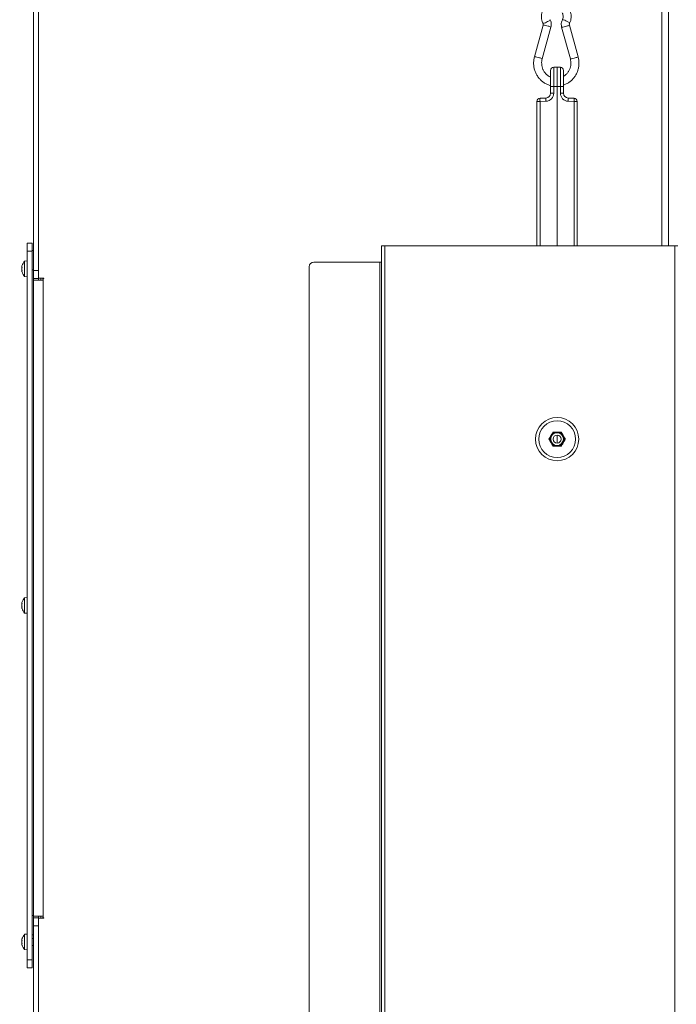
# Model space of a CAD drawing. Extents: x 12128 to 14707, y -1419 to 1551.
# Drawn here: x 13891 to 14299, y 344 to 955 of the extents above; entities that cross this region are included whole.
import ezdxf

# ---------------------------------------------------------------- set-up
doc = ezdxf.new("R2010")
doc.units = 0
doc.header["$LTSCALE"] = 5
doc.layers.add('SLD-0', color=7, linetype='Continuous')
doc.styles.add('Brunner 2014', font='arial.ttf', dxfattribs={"height": 35})
doc.dimstyles.new('Brunner 2014', dxfattribs={"dimscale": 5, "dimtxt": 35, "dimasz": 5, "dimexe": 3.175, "dimexo": 0, "dimgap": 0.762, "dimtad": 1, "dimdec": 0, "dimrnd": 1e-08, "dimtxsty": 'Brunner 2014', "dimcen": 0.09, "dimdle": 10, "dimclrd": 7, "dimclre": 7, "dimclrt": 7, "dimadec": 1, "dimazin": 2, "dimtfac": 0.666667, "dimtdec": 0, "dimtmove": 0, "dimatfit": 3, "dimldrblk": 'Filled-1', "dimfxl": 1, "dimtolj": 1, "dimlwd": 5, "dimlwe": 5, "dimarcsym": 0})

# ---------------------------------------------------------------- blocks, each defined once
blk = doc.blocks.new('*D249')
at = {"layer": 'Defpoints', "color": 0, "lineweight": 5, "transparency": 16777216}
for p in [(13856.91, 1395.34), (13625.7, 61.66), (13914.1, 61.66)]:
    blk.add_point(p, dxfattribs=at)
at = {"layer": 'SLD-0', "color": 7, "linetype": 'Continuous', "lineweight": 5, "transparency": 16777216}
for p, q in [((13856.91, 1395.34), (13609.83, 1395.34)), ((13625.7, 1370.34), (13625.7, 86.66)), ((13914.1, 61.66), (13609.83, 61.66))]:
    blk.add_line(p, q, dxfattribs=at)
at = {"layer": 'SLD-0', "color": 7, "lineweight": 5, "transparency": 16777216}
for points in [[(13621.54, 1370.34), (13629.87, 1370.34), (13625.7, 1395.34)], [(13621.54, 86.66), (13629.87, 86.66), (13625.7, 61.66)]]:
    blk.add_solid(points, dxfattribs=at)
at = {"layer": 'SLD-0', "color": 1, "lineweight": 15, "transparency": 16777216, "insert": (13586.13, 761.63), "char_height": 35, "attachment_point": 2, "rotation": 90, "style": 'Brunner 2014'}
blk.add_mtext('\\A1;1334', dxfattribs=at)
blk = doc.blocks.new('Filled-1')
at = {"color": 0}
for p, q in [((0, 0), (-1, 0.167)), ((-1, 0.167), (-1, -0.167)), ((-1, 0), (0, 0)), ((-1, -0.167), (0, 0))]:
    blk.add_line(p, q, dxfattribs=at)
at = {"color": 0, "flags": 128}
blk.add_lwpolyline([(-1, -0.167), (0, 0), (-1, 0.167), (-1, -0.167)], dxfattribs=at)
at = {"color": 0}
blk.add_solid([(-1, -0.167), (0, 0), (-1, 0.167), (-1, -0.167)], dxfattribs=at)
blk = doc.blocks.new('*D252')
at = {"layer": 'Defpoints', "color": 0, "lineweight": 5, "transparency": 16777216}
for p in [(13940.44, 1395.34), (14691.21, 1395.34), (14465.1, 347.66)]:
    blk.add_point(p, dxfattribs=at)
at = {"layer": 'SLD-0', "color": 7, "linetype": 'Continuous', "lineweight": 5, "transparency": 16777216}
for p, q in [((13940.44, 1395.34), (14707.08, 1395.34)), ((14691.21, 372.66), (14691.21, 1370.34)), ((14465.1, 347.66), (14707.08, 347.66))]:
    blk.add_line(p, q, dxfattribs=at)
at = {"layer": 'SLD-0', "color": 7, "lineweight": 5, "transparency": 16777216}
for points in [[(14687.04, 1370.34), (14695.37, 1370.34), (14691.21, 1395.34)], [(14687.04, 372.66), (14695.37, 372.66), (14691.21, 347.66)]]:
    blk.add_solid(points, dxfattribs=at)
at = {"layer": 'SLD-0', "color": 7, "lineweight": 15, "transparency": 16777216, "insert": (14651.66, 872.03), "char_height": 35, "attachment_point": 2, "rotation": 90, "style": 'Brunner 2014'}
blk.add_mtext('\\A1;1048', dxfattribs=at)
blk = doc.blocks.new('*D254')
at = {"layer": 'Defpoints', "color": 0, "lineweight": 5, "transparency": 16777216}
for p in [(14463.1, 362.66), (14111.1, 1.16), (14111.1, -140.34)]:
    blk.add_point(p, dxfattribs=at)
at = {"layer": 'SLD-0', "color": 7, "linetype": 'Continuous', "lineweight": 5, "transparency": 16777216}
for p, q in [((14463.1, 362.66), (14463.1, -156.22)), ((14111.1, 1.16), (14111.1, -156.22)), ((14438.1, -140.34), (14136.1, -140.34))]:
    blk.add_line(p, q, dxfattribs=at)
at = {"layer": 'SLD-0', "color": 7, "lineweight": 5, "transparency": 16777216}
for points in [[(14136.1, -136.17), (14136.1, -144.51), (14111.1, -140.34)], [(14438.1, -136.17), (14438.1, -144.51), (14463.1, -140.34)]]:
    blk.add_solid(points, dxfattribs=at)
at = {"layer": 'SLD-0', "color": 5, "lineweight": 15, "transparency": 16777216, "insert": (14239.39, -100.77), "char_height": 35, "attachment_point": 2, "style": 'Brunner 2014'}
blk.add_mtext('\\A1;352', dxfattribs=at)
blk = doc.blocks.new('*D258')
at = {"layer": 'Defpoints', "color": 0, "lineweight": 5, "transparency": 16777216}
for p in [(13922.36, 1049.92), (13765.01, 61.66), (13914.1, 61.66)]:
    blk.add_point(p, dxfattribs=at)
at = {"layer": 'SLD-0', "color": 7, "linetype": 'Continuous', "lineweight": 5, "transparency": 16777216}
for p, q in [((13922.36, 1049.92), (13749.14, 1049.92)), ((13765.01, 1024.92), (13765.01, 86.66)), ((13914.1, 61.66), (13749.14, 61.66))]:
    blk.add_line(p, q, dxfattribs=at)
at = {"layer": 'SLD-0', "color": 7, "lineweight": 5, "transparency": 16777216}
for points in [[(13760.85, 1024.92), (13769.18, 1024.92), (13765.01, 1049.92)], [(13760.85, 86.66), (13769.18, 86.66), (13765.01, 61.66)]]:
    blk.add_solid(points, dxfattribs=at)
at = {"layer": 'SLD-0', "color": 7, "lineweight": 15, "transparency": 16777216, "insert": (13725.46, 541.98), "char_height": 35, "attachment_point": 2, "rotation": 90, "style": 'Brunner 2014'}
blk.add_mtext('\\A1;988', dxfattribs=at)
blk = doc.blocks.new('*D263')
at = {"layer": 'Defpoints', "color": 0, "lineweight": 5, "transparency": 16777216}
for p in [(14463.1, 347.66), (14080.1, 74.26), (14080.1, -209.87)]:
    blk.add_point(p, dxfattribs=at)
at = {"layer": 'SLD-0', "color": 7, "linetype": 'Continuous', "lineweight": 5, "transparency": 16777216}
for p, q in [((14463.1, 347.66), (14463.1, -225.75)), ((14080.1, 74.26), (14080.1, -225.75)), ((14438.1, -209.87), (14105.1, -209.87))]:
    blk.add_line(p, q, dxfattribs=at)
at = {"layer": 'SLD-0', "color": 7, "lineweight": 5, "transparency": 16777216}
for points in [[(14105.1, -205.71), (14105.1, -214.04), (14080.1, -209.87)], [(14438.1, -205.71), (14438.1, -214.04), (14463.1, -209.87)]]:
    blk.add_solid(points, dxfattribs=at)
at = {"layer": 'SLD-0', "color": 5, "lineweight": 15, "transparency": 16777216, "insert": (14238.49, -170.3), "char_height": 35, "attachment_point": 2, "style": 'Brunner 2014'}
blk.add_mtext('\\A1;383', dxfattribs=at)
blk = doc.blocks.new('*D264')
at = {"layer": 'Defpoints', "color": 0, "lineweight": 5, "transparency": 16777216}
for p in [(13911.86, 1530.91), (13521.52, 61.66), (13919.6, 61.66)]:
    blk.add_point(p, dxfattribs=at)
at = {"layer": 'SLD-0', "color": 7, "linetype": 'Continuous', "lineweight": 5, "transparency": 16777216}
for p, q in [((13911.86, 1530.91), (13505.64, 1530.91)), ((13521.52, 1505.91), (13521.52, 86.66)), ((13919.6, 61.66), (13505.64, 61.66))]:
    blk.add_line(p, q, dxfattribs=at)
at = {"layer": 'SLD-0', "color": 7, "lineweight": 5, "transparency": 16777216}
for points in [[(13517.35, 1505.91), (13525.68, 1505.91), (13521.52, 1530.91)], [(13517.35, 86.66), (13525.68, 86.66), (13521.52, 61.66)]]:
    blk.add_solid(points, dxfattribs=at)
at = {"layer": 'SLD-0', "color": 1, "lineweight": 15, "transparency": 16777216, "insert": (13481.97, 796.34), "char_height": 35, "attachment_point": 2, "rotation": 90, "style": 'Brunner 2014'}
blk.add_mtext('\\A1;1469', dxfattribs=at)
blk = doc.blocks.new('*D376')
at = {"layer": 'Defpoints', "color": 0, "lineweight": 5, "transparency": 16777216}
for p in [(14463.1, 347.66), (14111.1, 1.16), (14111.1, -140.34)]:
    blk.add_point(p, dxfattribs=at)
at = {"layer": 'SLD-0', "color": 7, "linetype": 'Continuous', "lineweight": 5, "transparency": 16777216}
for p, q in [((14463.1, 347.66), (14463.1, -156.22)), ((14111.1, 1.16), (14111.1, -156.22)), ((14438.1, -140.34), (14136.1, -140.34))]:
    blk.add_line(p, q, dxfattribs=at)
at = {"layer": 'SLD-0', "color": 7, "lineweight": 5, "transparency": 16777216}
for points in [[(14136.1, -136.17), (14136.1, -144.51), (14111.1, -140.34)], [(14438.1, -136.17), (14438.1, -144.51), (14463.1, -140.34)]]:
    blk.add_solid(points, dxfattribs=at)
at = {"layer": 'SLD-0', "color": 5, "lineweight": 15, "transparency": 16777216, "insert": (14242.02, -100.77), "char_height": 35, "attachment_point": 2, "style": 'Brunner 2014'}
blk.add_mtext('\\A1;352', dxfattribs=at)

msp = doc.modelspace()

# ---------------------------------------------------------------- linework, layer by layer
at = {"color": 7, "linetype": 'Continuous', "lineweight": 15}
for p, q in [((13900.1, 1022.66), (13900.1, 799.66)), ((13903.1, 1022.66), (13903.1, 799.66)), ((13896.1, 816.66), (13899.1, 816.66)), ((13896.1, 811.66), (13896.1, 816.66)), ((13899.1, 816.66), (13899.1, 811.66)), ((14116.1, 209.93), (14116.1, 814.93)), ((14118.1, 814.93), (14116.1, 814.93)), ((14118.1, 209.93), (14118.1, 814.93)), ((14298.1, 814.93), (14118.1, 814.93)), ((14298.1, 209.93), (14298.1, 814.93)), ((14300.1, 814.93), (14298.1, 814.93)), ((13899.1, 811.66), (13896.1, 811.66)), ((13896.1, 811.66), (13896.1, 371.66)), ((13899.1, 812.16), (13900.1, 812.16)), ((13899.1, 811.66), (13899.1, 371.66)), ((13892.76, 801.99), (13892.76, 801.99)), ((13896.1, 805.56), (13894.46, 805.42)), ((13894.46, 805.42), (13894.46, 795.9)), ((14071.1, 222.93), (14071.1, 801.93)), ((14115.1, 804.93), (14074.1, 804.93)), ((14116.1, 804.93), (14115.1, 804.93)), ((14115.1, 219.93), (14115.1, 804.93)), ((13892.76, 800.73), (13892.76, 800.73)), ((13892.76, 799.4), (13892.76, 799.4)), ((13892.76, 799.33), (13892.76, 799.33)), ((13894.46, 795.9), (13896.1, 795.76)), ((13900.1, 799.66), (13903.1, 799.66)), ((13900.1, 794.66), (13900.1, 799.66)), ((13903.1, 799.66), (13903.1, 794.66)), ((13900.1, 794.66), (13900.09, 794.66)), ((13900.09, 794.66), (13900.09, 793.66)), ((13900.09, 793.66), (13900.09, 398.66)), ((13900.09, 793.66), (13906.09, 793.66)), ((13903.1, 794.66), (13900.1, 794.66)), ((13903.09, 793.66), (13903.09, 794.66)), ((13903.1, 794.86), (13906.29, 794.86)), ((13904.6, 793.66), (13904.6, 794.86)), ((13906.09, 794.66), (13906.09, 793.66)), ((13906.29, 794.66), (13906.09, 794.66)), ((13906.09, 793.66), (13906.09, 398.66)), ((14225.07, 697.43), (14225.07, 692.43)), ((13896.1, 596.56), (13894.46, 596.42)), ((13894.46, 596.42), (13894.46, 586.9)), ((13892.76, 592.99), (13892.76, 592.99)), ((13892.76, 591.73), (13892.76, 591.73)), ((13892.76, 590.4), (13892.76, 590.4)), ((13892.76, 590.33), (13892.76, 590.33)), ((13894.46, 586.9), (13896.1, 586.76)), ((13906.09, 398.66), (13900.09, 398.66)), ((13900.09, 398.66), (13900.09, 397.66)), ((13900.1, 397.66), (13900.09, 397.66)), ((13900.1, 397.66), (13903.1, 397.66)), ((13900.1, 392.66), (13900.1, 397.66)), ((13903.09, 397.66), (13903.09, 398.66)), ((13903.1, 397.66), (13903.1, 392.66)), ((13906.29, 397.46), (13903.1, 397.46)), ((13904.6, 397.46), (13904.6, 398.66)), ((13906.09, 397.66), (13906.09, 398.66)), ((13906.09, 397.66), (13906.29, 397.66)), ((13903.1, 392.66), (13900.1, 392.66)), ((13900.1, 392.66), (13900.1, 217.66)), ((13903.1, 392.66), (13903.1, 217.66)), ((13896.1, 387.56), (13894.46, 387.42)), ((13894.46, 387.42), (13894.46, 377.9)), ((13900.1, 387.16), (13899.1, 387.16)), ((13892.76, 383.99), (13892.76, 383.99)), ((13892.76, 382.73), (13892.76, 382.73)), ((13892.76, 381.4), (13892.76, 381.4)), ((13892.76, 381.33), (13892.76, 381.33)), ((13900.1, 384.76), (13899.1, 384.76)), ((13899.1, 380.56), (13900.1, 380.56)), ((13894.46, 377.9), (13896.1, 377.76)), ((13896.1, 371.66), (13899.1, 371.66)), ((13896.1, 366.66), (13896.1, 371.66)), ((13899.1, 371.66), (13899.1, 366.66)), ((13899.1, 366.66), (13896.1, 366.66))]:
    msp.add_line(p, q, dxfattribs=at)
at = {"linetype": 'Continuous', "lineweight": 15}
for p, q in [((14290.11, 814.93), (14290.11, 990.43)), ((14294.35, 990.43), (14294.35, 814.93)), ((14216.42, 952.05), (14211.02, 932.44)), ((14215.85, 931.11), (14221.24, 950.73)), ((14227.92, 950.73), (14233.32, 931.11)), ((14238.14, 932.44), (14232.74, 952.05)), ((14221.07, 913.98), (14221.07, 923.91)), ((14223, 925.91), (14225.07, 925.98)), ((14223, 925.91), (14223, 913.98)), ((14225.07, 913.98), (14225.07, 925.98)), ((14225.07, 925.98), (14227.14, 925.91)), ((14227.14, 913.98), (14227.14, 925.91)), ((14229.07, 923.91), (14229.07, 913.98)), ((14221.07, 909.74), (14221.07, 913.98)), ((14223, 913.98), (14221.07, 913.98)), ((14223, 913.98), (14223, 909.74)), ((14225.07, 913.98), (14223, 913.98)), ((14225.07, 913.98), (14225.07, 814.93)), ((14227.14, 913.98), (14225.07, 913.98)), ((14227.14, 909.74), (14227.14, 913.98)), ((14229.07, 913.98), (14227.14, 913.98)), ((14229.07, 913.98), (14229.07, 909.74)), ((14214.5, 906.62), (14218.17, 906.74)), ((14223, 909.74), (14221.07, 909.74)), ((14229.07, 909.74), (14227.14, 909.74)), ((14231.96, 906.74), (14235.64, 906.62)), ((14212.57, 814.93), (14212.57, 904.62)), ((14214.5, 904.62), (14212.57, 904.62)), ((14218.17, 904.75), (14214.5, 904.62)), ((14214.5, 904.62), (14214.5, 814.93)), ((14235.64, 904.62), (14231.96, 904.75)), ((14237.57, 904.62), (14235.64, 904.62)), ((14235.64, 814.93), (14235.64, 904.62)), ((14237.57, 904.62), (14237.57, 814.93))]:
    msp.add_line(p, q, dxfattribs=at)
at = {"color": 1, "linetype": 'Continuous', "lineweight": 15}
for p, q in [((13900.1, 800.16), (13899.1, 800.16)), ((13899.1, 399.16), (13900.09, 399.16))]:
    msp.add_line(p, q, dxfattribs=at)
at = {"color": 7, "linetype": 'Continuous', "lineweight": 15, "flags": 128}
for points in [[(13905.6, 794.86), (13905.7, 794.64), (13905.9, 793.66)], [(13905.9, 398.66), (13905.7, 397.68), (13905.6, 397.46)]]:
    msp.add_lwpolyline(points, dxfattribs=at)
at = {"color": 7, "linetype": 'Continuous', "lineweight": 15}
for radius in [13.41, 11.41, 4.4, 3.96, 2.5]:
    msp.add_circle((14225.1, 694.93), radius, dxfattribs=at)
at = {"linetype": 'Continuous', "lineweight": 15}
for centre, radius, start, end in [((14215.67, 959.22), 6.06, 276.13354, 305.73334), ((14218.2, 957.45), 3.31, 287.64014, 321.76843), ((14227.35, 948.42), 7.06, 56.42466, 81.74078), ((14230.25, 951.16), 3.3, 38.19036, 72.38513), ((14215.85, 942.03), 10.04, 68.79079, 86.72292), ((14218.66, 946.54), 4.92, 58.34552, 80.41693), ((14226.97, 962.47), 11.79, 274.61505, 289.86816), ((14230.15, 956.28), 4.96, 279.6503, 301.55027), ((14210.45, 922.42), 10.03, 68.78922, 86.72546), ((14213.27, 926.93), 4.91, 58.32392, 80.4309), ((14232.37, 942.85), 11.78, 274.60885, 289.8714), ((14235.56, 936.63), 4.93, 279.59232, 301.64016), ((14223.07, 923.91), 2, 92, 180), ((14227.07, 923.91), 2, 0, 88), ((14214.57, 904.62), 2, 92, 180), ((14228.83, 905.62), 14.37, 176.0129, 183.9871), ((14232.51, 905.74), 14.37, 176.0129, 183.9871), ((14218, 909.74), 5, 272, 0), ((14218.07, 909.74), 3, 272, 0), ((14232.14, 909.74), 5, 180, 268), ((14232.07, 909.74), 3, 180, 268), ((14217.62, 905.74), 14.37, 356.0129, 3.9871), ((14221.3, 905.62), 14.37, 356.0129, 3.9871), ((14235.57, 904.62), 2, 0, 88)]:
    msp.add_arc(centre, radius, start, end, dxfattribs=at)
at = {"color": 7, "linetype": 'Continuous', "lineweight": 15}
for centre, radius, start, end in [((13899.6, 800.66), 7, 137.19065, 164.50356), ((14074.1, 801.93), 3, 90, 180), ((13899.6, 800.66), 7, 195.82009, 222.80935), ((13906.29, 794.76), 0.1, 270, 90), ((13899.6, 591.66), 7, 137.19065, 164.50356), ((13899.6, 591.66), 7, 195.82009, 222.80935), ((13906.29, 397.56), 0.1, 270, 90), ((13899.6, 382.66), 7, 137.19065, 164.50356), ((13899.6, 382.66), 7, 195.82009, 222.80935)]:
    msp.add_arc(centre, radius, start, end, dxfattribs=at)
at = {"linetype": 'Continuous', "lineweight": 15}
for points, knots in [([(14217.46, 963.5), (14217.23, 963.22), (14216.64, 962.49), (14215.98, 961.11), (14215.47, 959.46), (14215.27, 957.72), (14215.39, 955.98), (14215.75, 954.46), (14216.15, 953.56), (14216.32, 953.2)], [0, 0, 0, 0, 0.099638, 0.257239, 0.415159, 0.573363, 0.73179, 0.890346, 1, 1, 1, 1]), ([(14232.85, 953.2), (14232.99, 953.51), (14233.37, 954.36), (14233.75, 955.82), (14233.9, 957.56), (14233.73, 959.3), (14233.24, 960.97), (14232.72, 962.16), (14232.3, 962.71), (14232.22, 962.81)], [0, 0, 0, 0, 0.103727, 0.275241, 0.447089, 0.619165, 0.791359, 0.963547, 1, 1, 1, 1]), ([(14221.24, 950.73), (14221.31, 951.03), (14221.49, 951.8), (14221.5, 953.09), (14221.26, 954.36), (14220.93, 955.11), (14220.8, 955.41)], [0, 0, 0, 0, 0.195275, 0.493952, 0.793525, 1, 1, 1, 1]), ([(14228.36, 955.41), (14228.24, 955.12), (14227.92, 954.4), (14227.67, 953.14), (14227.67, 951.84), (14227.85, 951.05), (14227.92, 950.73)], [0, 0, 0, 0, 0.1956472, 0.4936131, 0.7925608, 1, 1, 1, 1]), ([(14228.3, 959.61), (14228.4, 959.41), (14228.69, 958.88), (14228.87, 957.86), (14228.83, 956.7), (14228.59, 955.88), (14228.4, 955.48), (14228.36, 955.41)], [0, 0, 0, 0, 0.15148, 0.422053, 0.691144, 0.946684, 1, 1, 1, 1]), ([(14216.32, 953.2), (14216.35, 953.13), (14216.44, 952.91), (14216.51, 952.5), (14216.45, 952.19), (14216.42, 952.05)], [0, 0, 0, 0, 0.196361, 0.635836, 1, 1, 1, 1]), ([(14232.74, 952.05), (14232.72, 952.13), (14232.67, 952.36), (14232.68, 952.78), (14232.79, 953.06), (14232.85, 953.2)], [0, 0, 0, 0, 0.195726, 0.623944, 1, 1, 1, 1]), ([(14211.02, 932.44), (14210.93, 932.04), (14210.66, 930.95), (14210.46, 929.12), (14210.52, 926.97), (14210.89, 924.85), (14211.56, 922.81), (14212.52, 920.89), (14213.74, 919.14), (14215.2, 917.6), (14216.86, 916.29), (14218.7, 915.27), (14220.12, 914.66), (14220.93, 914.5), (14221.07, 914.47)], [0, 0, 0, 0, 0.053192, 0.146105, 0.239112, 0.332154, 0.425202, 0.518227, 0.611204, 0.704106, 0.796914, 0.889614, 0.982202, 1, 1, 1, 1]), ([(14221.07, 919.74), (14221.01, 919.76), (14220.43, 919.96), (14219.44, 920.61), (14218.14, 921.7), (14217.07, 923.04), (14216.25, 924.55), (14215.71, 926.2), (14215.46, 927.91), (14215.5, 929.58), (14215.73, 930.62), (14215.85, 931.11)], [0, 0, 0, 0, 0.012756, 0.139316, 0.265539, 0.391373, 0.516826, 0.641952, 0.766827, 0.89154, 1, 1, 1, 1]), ([(14229.07, 914.75), (14229.65, 914.98), (14230.89, 915.45), (14232.63, 916.52), (14234.25, 917.86), (14235.66, 919.44), (14236.84, 921.22), (14237.74, 923.15), (14238.36, 925.21), (14238.68, 927.33), (14238.69, 929.48), (14238.46, 931.19), (14238.21, 932.16), (14238.14, 932.44)], [0, 0, 0, 0, 0.087417, 0.184108, 0.280876, 0.377742, 0.474718, 0.571803, 0.668992, 0.766268, 0.863613, 0.961004, 1, 1, 1, 1]), ([(14233.32, 931.11), (14233.38, 930.85), (14233.59, 930.03), (14233.72, 928.6), (14233.59, 926.88), (14233.17, 925.2), (14232.46, 923.64), (14231.49, 922.24), (14230.36, 921.07), (14229.48, 920.5), (14229.07, 920.24)], [0, 0, 0, 0, 0.064227, 0.200054, 0.335927, 0.471743, 0.607592, 0.74359, 0.879855, 1, 1, 1, 1]), ([(14229.1, 909.3), (14229.1, 909.28), (14229.11, 909.24), (14229.09, 909.44), (14229.07, 909.56)], [0, 0, 0, 0, 0.385351, 1, 1, 1, 1])]:
    msp.add_open_spline(points, degree=3, knots=knots, dxfattribs=at)
at = {"color": 7, "linetype": 'Continuous', "lineweight": 15}
for points, knots in [([(13892.85, 802.51), (13892.83, 802.44), (13892.8, 802.3), (13892.77, 802.12), (13892.76, 802.03), (13892.76, 801.99)], [0, 0, 0, 0, 0.339577, 0.688751, 1, 1, 1, 1]), ([(13892.76, 801.99), (13892.76, 801.96), (13892.77, 801.88), (13892.8, 801.81), (13892.83, 801.8), (13892.85, 801.79)], [0, 0, 0, 0, 0.339256, 0.688611, 1, 1, 1, 1]), ([(13892.85, 801.52), (13892.83, 801.43), (13892.8, 801.26), (13892.77, 800.99), (13892.76, 800.82), (13892.76, 800.73)], [0, 0, 0, 0, 0.339552, 0.688699, 1, 1, 1, 1]), ([(13892.85, 801.79), (13892.85, 801.79), (13892.86, 801.79), (13892.87, 801.75), (13892.87, 801.7), (13892.87, 801.64), (13892.86, 801.57), (13892.85, 801.53), (13892.85, 801.52)], [0, 0, 0, 0, 0.173551, 0.347889, 0.518434, 0.685848, 0.853527, 1, 1, 1, 1]), ([(13892.76, 800.73), (13892.76, 800.64), (13892.77, 800.46), (13892.8, 800.2), (13892.83, 800.04), (13892.85, 799.96)], [0, 0, 0, 0, 0.339256, 0.68861, 1, 1, 1, 1]), ([(13892.85, 799.67), (13892.83, 799.66), (13892.8, 799.62), (13892.77, 799.53), (13892.76, 799.44), (13892.76, 799.4)], [0, 0, 0, 0, 0.339565, 0.688725, 1, 1, 1, 1]), ([(13892.76, 799.4), (13892.76, 799.35), (13892.77, 799.24), (13892.8, 799.04), (13892.83, 798.9), (13892.85, 798.83)], [0, 0, 0, 0, 0.339274, 0.688649, 1, 1, 1, 1]), ([(13892.85, 799.96), (13892.85, 799.94), (13892.86, 799.9), (13892.87, 799.83), (13892.87, 799.77), (13892.87, 799.72), (13892.86, 799.68), (13892.85, 799.67), (13892.85, 799.67)], [0, 0, 0, 0, 0.173655, 0.347991, 0.518533, 0.685946, 0.853626, 1, 1, 1, 1]), ([(13892.85, 798.83), (13892.85, 798.81), (13892.86, 798.78), (13892.87, 798.74), (13892.87, 798.73), (13892.87, 798.74), (13892.86, 798.77), (13892.85, 798.8), (13892.85, 798.81)], [0, 0, 0, 0, 0.173602, 0.347939, 0.518483, 0.685896, 0.853576, 1, 1, 1, 1]), ([(14220.02, 694.93), (14220.24, 695.32), (14220.59, 695.93), (14221.06, 696.74), (14221.25, 697.07), (14221.29, 697.13)], [0, 0, 0, 0, 0.59918, 0.927946, 1, 1, 1, 1]), ([(14221.29, 697.13), (14221.41, 697.34), (14221.74, 697.91), (14222.17, 698.66), (14222.44, 699.13), (14222.56, 699.33)], [0, 0, 0, 0, 0.259116, 0.686771, 1, 1, 1, 1]), ([(14222.56, 699.33), (14222.67, 699.33), (14223.14, 699.33), (14223.92, 699.33), (14224.72, 699.33), (14225.06, 699.33), (14225.1, 699.33)], [0, 0, 0, 0, 0.147846, 0.646523, 0.959224, 1, 1, 1, 1]), ([(14225.1, 699.33), (14225.36, 699.33), (14226.02, 699.33), (14226.88, 699.33), (14227.42, 699.33), (14227.64, 699.33)], [0, 0, 0, 0, 0.272187, 0.699107, 1, 1, 1, 1]), ([(14227.64, 699.33), (14227.87, 698.94), (14228.21, 698.33), (14228.68, 697.52), (14228.88, 697.19), (14228.91, 697.13)], [0, 0, 0, 0, 0.59918, 0.927946, 1, 1, 1, 1]), ([(14228.91, 697.13), (14229.03, 696.92), (14229.36, 696.35), (14229.79, 695.6), (14230.06, 695.13), (14230.18, 694.93)], [0, 0, 0, 0, 0.259116, 0.686771, 1, 1, 1, 1]), ([(14221.29, 692.73), (14221.17, 692.94), (14220.84, 693.51), (14220.41, 694.26), (14220.13, 694.73), (14220.02, 694.93)], [0, 0, 0, 0, 0.259116, 0.686771, 1, 1, 1, 1]), ([(14222.56, 690.53), (14222.33, 690.92), (14221.98, 691.53), (14221.51, 692.34), (14221.32, 692.67), (14221.29, 692.73)], [0, 0, 0, 0, 0.59918, 0.927946, 1, 1, 1, 1]), ([(14228.91, 692.73), (14228.79, 692.52), (14228.46, 691.95), (14228.03, 691.2), (14227.75, 690.73), (14227.64, 690.53)], [0, 0, 0, 0, 0.259116, 0.686771, 1, 1, 1, 1]), ([(14230.18, 694.93), (14229.95, 694.54), (14229.6, 693.93), (14229.13, 693.12), (14228.94, 692.79), (14228.91, 692.73)], [0, 0, 0, 0, 0.59918, 0.927946, 1, 1, 1, 1]), ([(14225.1, 690.53), (14225.06, 690.53), (14224.72, 690.53), (14223.92, 690.53), (14223.14, 690.53), (14222.67, 690.53), (14222.56, 690.53)], [0, 0, 0, 0, 0.040776, 0.353477, 0.852154, 1, 1, 1, 1]), ([(14227.64, 690.53), (14227.42, 690.53), (14226.88, 690.53), (14226.02, 690.53), (14225.36, 690.53), (14225.1, 690.53)], [0, 0, 0, 0, 0.300893, 0.727813, 1, 1, 1, 1]), ([(13892.85, 593.51), (13892.83, 593.44), (13892.8, 593.3), (13892.77, 593.12), (13892.76, 593.03), (13892.76, 592.99)], [0, 0, 0, 0, 0.339577, 0.688751, 1, 1, 1, 1]), ([(13892.76, 592.99), (13892.76, 592.96), (13892.77, 592.88), (13892.8, 592.81), (13892.83, 592.8), (13892.85, 592.79)], [0, 0, 0, 0, 0.339256, 0.688611, 1, 1, 1, 1]), ([(13892.85, 592.52), (13892.83, 592.43), (13892.8, 592.26), (13892.77, 591.99), (13892.76, 591.82), (13892.76, 591.73)], [0, 0, 0, 0, 0.339552, 0.688699, 1, 1, 1, 1]), ([(13892.76, 591.73), (13892.76, 591.64), (13892.77, 591.46), (13892.8, 591.2), (13892.83, 591.04), (13892.85, 590.96)], [0, 0, 0, 0, 0.3392556, 0.68861, 1, 1, 1, 1]), ([(13892.85, 590.67), (13892.83, 590.66), (13892.8, 590.62), (13892.77, 590.53), (13892.76, 590.44), (13892.76, 590.4)], [0, 0, 0, 0, 0.339565, 0.688725, 1, 1, 1, 1]), ([(13892.76, 590.4), (13892.76, 590.35), (13892.77, 590.24), (13892.8, 590.04), (13892.83, 589.9), (13892.85, 589.83)], [0, 0, 0, 0, 0.339274, 0.688649, 1, 1, 1, 1]), ([(13892.85, 592.79), (13892.85, 592.79), (13892.86, 592.79), (13892.87, 592.75), (13892.87, 592.7), (13892.87, 592.64), (13892.86, 592.57), (13892.85, 592.53), (13892.85, 592.52)], [0, 0, 0, 0, 0.173551, 0.347889, 0.518434, 0.685848, 0.853527, 1, 1, 1, 1]), ([(13892.85, 590.96), (13892.85, 590.94), (13892.86, 590.9), (13892.87, 590.83), (13892.87, 590.77), (13892.87, 590.72), (13892.86, 590.68), (13892.85, 590.67), (13892.85, 590.67)], [0, 0, 0, 0, 0.173655, 0.347991, 0.518533, 0.685946, 0.853626, 1, 1, 1, 1]), ([(13892.85, 589.83), (13892.85, 589.81), (13892.86, 589.78), (13892.87, 589.74), (13892.87, 589.73), (13892.87, 589.74), (13892.86, 589.77), (13892.85, 589.8), (13892.85, 589.81)], [0, 0, 0, 0, 0.1736021, 0.347939, 0.5184828, 0.6858959, 0.8535759, 1, 1, 1, 1]), ([(13892.85, 384.51), (13892.83, 384.44), (13892.8, 384.3), (13892.77, 384.12), (13892.76, 384.03), (13892.76, 383.99)], [0, 0, 0, 0, 0.339577, 0.688751, 1, 1, 1, 1]), ([(13892.76, 383.99), (13892.76, 383.96), (13892.77, 383.88), (13892.8, 383.81), (13892.83, 383.8), (13892.85, 383.79)], [0, 0, 0, 0, 0.339256, 0.688611, 1, 1, 1, 1]), ([(13892.85, 383.52), (13892.83, 383.43), (13892.8, 383.26), (13892.77, 382.99), (13892.76, 382.82), (13892.76, 382.73)], [0, 0, 0, 0, 0.3395524, 0.6886993, 1, 1, 1, 1]), ([(13892.76, 382.73), (13892.76, 382.64), (13892.77, 382.46), (13892.8, 382.2), (13892.83, 382.04), (13892.85, 381.96)], [0, 0, 0, 0, 0.339256, 0.68861, 1, 1, 1, 1]), ([(13892.85, 381.67), (13892.83, 381.66), (13892.8, 381.62), (13892.77, 381.53), (13892.76, 381.44), (13892.76, 381.4)], [0, 0, 0, 0, 0.339565, 0.688725, 1, 1, 1, 1]), ([(13892.76, 381.4), (13892.76, 381.35), (13892.77, 381.24), (13892.8, 381.04), (13892.83, 380.9), (13892.85, 380.83)], [0, 0, 0, 0, 0.339274, 0.688649, 1, 1, 1, 1]), ([(13892.85, 383.79), (13892.85, 383.79), (13892.86, 383.79), (13892.87, 383.75), (13892.87, 383.7), (13892.87, 383.64), (13892.86, 383.57), (13892.85, 383.53), (13892.85, 383.52)], [0, 0, 0, 0, 0.173551, 0.347889, 0.518434, 0.685848, 0.853527, 1, 1, 1, 1]), ([(13892.85, 381.96), (13892.85, 381.94), (13892.86, 381.9), (13892.87, 381.83), (13892.87, 381.77), (13892.87, 381.72), (13892.86, 381.68), (13892.85, 381.67), (13892.85, 381.67)], [0, 0, 0, 0, 0.173655, 0.347991, 0.518533, 0.685946, 0.853626, 1, 1, 1, 1]), ([(13892.85, 380.83), (13892.85, 380.81), (13892.86, 380.78), (13892.87, 380.74), (13892.87, 380.73), (13892.87, 380.74), (13892.86, 380.77), (13892.85, 380.8), (13892.85, 380.81)], [0, 0, 0, 0, 0.173602, 0.347939, 0.518483, 0.685896, 0.853576, 1, 1, 1, 1])]:
    msp.add_open_spline(points, degree=3, knots=knots, dxfattribs=at)

# ---------------------------------------------------------------- dimensions: what is measured, and where the dimension line sits
at = {"layer": 'SLD-0', "lineweight": 15}
for base, p1, p2, picture, middle in [((13521.52, 61.66), (13911.86, 1530.91), (13919.6, 61.66), '*D264', (13521.52, 796.34)), ((13625.7, 61.66), (13856.91, 1395.34), (13914.1, 61.66), '*D249', (13625.7, 761.63))]:
    dim = msp.add_linear_dim(base=base, p1=p1, p2=p2, angle=90, dimstyle='Brunner 2014', override={"dimclrt": 1}, dxfattribs=at)
    dim.commit()
    dim.dimension.update_dxf_attribs({"geometry": picture, "text_midpoint": middle, "dimtype": 160})
at = {"layer": 'SLD-0', "color": 0, "lineweight": 15}
dim = msp.add_linear_dim(base=(14691.21, 1395.34), p1=(14465.1, 347.66), p2=(13940.44, 1395.34), angle=90, dimstyle='Brunner 2014', dxfattribs=at)
dim.commit()
dim.dimension.update_dxf_attribs({"geometry": '*D252', "text_midpoint": (14691.21, 872.03), "dimtype": 160})
at = {"layer": 'SLD-0', "lineweight": 15}
dim = msp.add_linear_dim(base=(13765.01, 61.66), p1=(13922.36, 1049.92), p2=(13914.1, 61.66), angle=90, dimstyle='Brunner 2014', dxfattribs=at)
dim.commit()
dim.dimension.update_dxf_attribs({"geometry": '*D258', "text_midpoint": (13765.01, 541.98), "dimtype": 160})
for base, p1, p2, picture, middle in [((14111.1, -140.34), (14463.1, 362.66), (14111.1, 1.16), '*D254', (14239.39, -140.34)), ((14080.1, -209.87), (14463.1, 347.66), (14080.1, 74.26), '*D263', (14238.49, -209.87)), ((14111.1, -140.34), (14463.1, 347.66), (14111.1, 1.16), '*D376', (14242.02, -140.34))]:
    dim = msp.add_linear_dim(base=base, p1=p1, p2=p2, dimstyle='Brunner 2014', override={"dimclrt": 5}, dxfattribs=at)
    dim.commit()
    dim.dimension.update_dxf_attribs({"geometry": picture, "text_midpoint": middle, "dimtype": 160})

doc.saveas('drawing.dxf')
